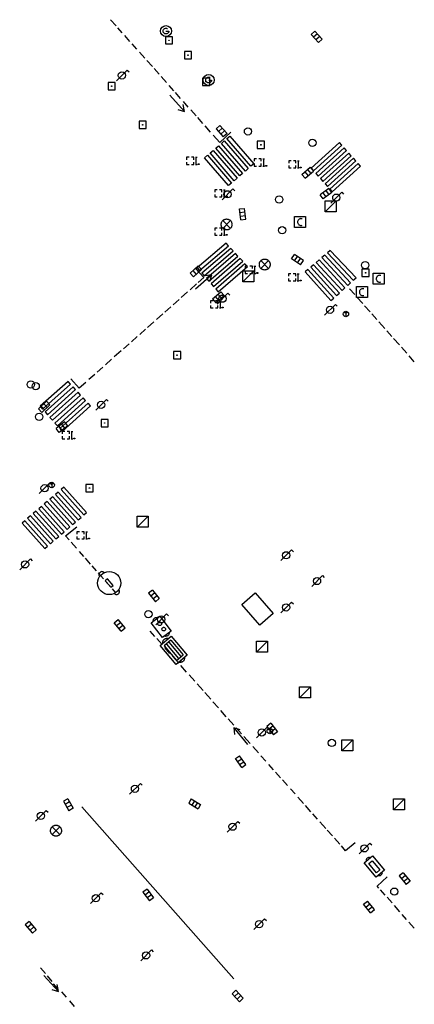
# Model space of a CAD drawing. Extents: x 704908 to 720853, y 4362597 to 4369964.
# Drawn here: x 716801 to 716855, y 4367573 to 4367709 of the extents above; entities that cross this region are included whole.
import ezdxf

# ---------------------------------------------------------------- set-up
doc = ezdxf.new("R2010")
doc.units = 0
doc.header["$MEASUREMENT"] = 0
doc.layers.get('0').update_dxf_attribs({"linetype": 'CONTINUOUS'})
for name, color, linetype in [('CONTENEDORES_RSU', 7, 'CONTINUOUS'), ('FAROLAS', 7, 'CONTINUOUS'), ('HORNACINA', 7, 'CONTINUOUS'), ('IMBORNAL', 5, 'CONTINUOUS'), ('MARCA_VIAL', 7, 'CONTINUOUS'), ('OPERADORA_DE_CABLE', 7, 'CONTINUOUS'), ('POZO_SANEAMIENTO', 7, 'CONTINUOUS'), ('REGISTRO_DE_AGUA_POTABLE', 5, 'CONTINUOUS'), ('REGISTRO_DE_GAS', 7, 'CONTINUOUS'), ('REGISTRO_DE_SEMAFOROS', 7, 'CONTINUOUS'), ('REGISTRO_ELECTRICO', 1, 'CONTINUOUS'), ('REGISTRO_INDETERMINADO', 1, 'CONTINUOUS'), ('REGISTRO_TELEFONIA', 6, 'CONTINUOUS'), ('REJA_DE_DESAGÜE', 7, 'CONTINUOUS'), ('SENTIDO_DE_CIRCULACIÓN', 7, 'CONTINUOUS'), ('SEÑALIZACIÓN_VERTICAL', 7, 'CONTINUOUS')]:
    doc.layers.add(name, color=color, linetype=linetype)

# ---------------------------------------------------------------- blocks, each defined once
blk = doc.blocks.new('484')
at = {"flags": 128}
blk.add_lwpolyline([(-0.37, -0.37), (0.37, 0.37), (0.5, 0.25)], dxfattribs=at)
blk.add_circle((0, 0), 0.25)
blk = doc.blocks.new('413')
blk.add_circle((0, 0), 0.25)
blk = doc.blocks.new('416')
at = {"layer": 'REGISTRO_DE_AGUA_POTABLE'}
blk.add_circle((0, 0), 0.25, dxfattribs=at)
blk = doc.blocks.new('417')
at = {"layer": 'REGISTRO_DE_GAS', "flags": 128}
blk.add_lwpolyline([(0, 0), (0.2, 0), (0.2, -0.03), (0.19, -0.07), (0.17, -0.1), (0.15, -0.13), (0.13, -0.15), (0.1, -0.17), (0.07, -0.19), (0.03, -0.2), (0, -0.2), (-0.03, -0.2), (-0.07, -0.19), (-0.1, -0.17), (-0.13, -0.15), (-0.15, -0.13), (-0.17, -0.1), (-0.19, -0.07), (-0.2, -0.03), (-0.2, 0), (-0.2, 0.03), (-0.19, 0.07), (-0.17, 0.1), (-0.15, 0.13), (-0.13, 0.15), (-0.1, 0.17), (-0.07, 0.19), (-0.03, 0.2), (0, 0.2), (0.03, 0.2), (0.07, 0.19), (0.1, 0.17)], dxfattribs=at)
blk.add_lwpolyline([(0, 0), (0.2, 0), (0.2, -0.03), (0.19, -0.07), (0.17, -0.1), (0.15, -0.13), (0.13, -0.15), (0.1, -0.17), (0.07, -0.19), (0.03, -0.2), (0, -0.2), (-0.03, -0.2), (-0.07, -0.19), (-0.1, -0.17), (-0.13, -0.15), (-0.15, -0.13), (-0.17, -0.1), (-0.19, -0.07), (-0.2, -0.03), (-0.2, 0), (-0.2, 0.03), (-0.19, 0.07), (-0.17, 0.1), (-0.15, 0.13), (-0.13, 0.15), (-0.1, 0.17), (-0.07, 0.19), (-0.03, 0.2), (0, 0.2), (0.03, 0.2), (0.07, 0.19), (0.1, 0.17)], dxfattribs=at)
at = {"layer": 'REGISTRO_DE_GAS'}
blk.add_circle((0, 0), 0.38, dxfattribs=at)
blk.add_circle((0, 0), 0.38, dxfattribs=at)
blk = doc.blocks.new('423')
at = {"layer": 'REGISTRO_ELECTRICO', "flags": 128}
for points in [[(0.38, 0), (0.37, -0.03), (0.37, -0.07), (0.36, -0.1), (0.35, -0.13), (0.34, -0.16), (0.33, -0.19), (0.31, -0.22), (0.29, -0.24), (0.27, -0.27), (0.24, -0.29), (0.22, -0.31), (0.19, -0.33), (0.16, -0.34), (0.13, -0.35), (0.1, -0.36), (0.07, -0.37), (0.03, -0.37), (0, -0.38), (-0.03, -0.37), (-0.07, -0.37), (-0.1, -0.36), (-0.13, -0.35), (-0.16, -0.34), (-0.19, -0.33), (-0.22, -0.31), (-0.24, -0.29), (-0.27, -0.27), (-0.29, -0.24), (-0.31, -0.22), (-0.33, -0.19), (-0.34, -0.16), (-0.35, -0.13), (-0.36, -0.1), (-0.37, -0.07), (-0.37, -0.03), (-0.38, 0), (-0.37, 0.03), (-0.37, 0.07), (-0.36, 0.1), (-0.35, 0.13), (-0.34, 0.16), (-0.33, 0.19), (-0.31, 0.22), (-0.29, 0.24), (-0.27, 0.27), (-0.24, 0.29), (-0.22, 0.31), (-0.19, 0.33), (-0.16, 0.34), (-0.13, 0.35), (-0.1, 0.36), (-0.07, 0.37), (-0.03, 0.37), (0, 0.38), (0.03, 0.37), (0.07, 0.37), (0.1, 0.36), (0.13, 0.35), (0.16, 0.34), (0.19, 0.33), (0.22, 0.31), (0.24, 0.29), (0.27, 0.27), (0.29, 0.24), (0.31, 0.22), (0.33, 0.19), (0.34, 0.16), (0.35, 0.13), (0.36, 0.1), (0.37, 0.07), (0.37, 0.03), (0.38, 0)], [(-0.27, -0.27), (0.27, 0.27)], [(-0.27, 0.27), (0.27, -0.27)]]:
    blk.add_lwpolyline(points, dxfattribs=at)
blk = doc.blocks.new('476')
at = {"layer": 'OPERADORA_DE_CABLE', "flags": 128}
for points in [[(-0.38, 0.38), (0.38, 0.38), (0.38, -0.38), (-0.38, -0.38), (-0.38, 0.38)], [(0.14, 0.22), (0.1, 0.23), (0.06, 0.24), (0.02, 0.23), (-0.02, 0.22), (-0.06, 0.2), (-0.09, 0.18), (-0.12, 0.15), (-0.14, 0.12), (-0.16, 0.08), (-0.17, 0.04), (-0.18, 0), (-0.17, -0.04), (-0.16, -0.08), (-0.14, -0.12), (-0.12, -0.15), (-0.09, -0.18), (-0.06, -0.2), (-0.02, -0.22), (0.02, -0.23), (0.06, -0.24), (0.1, -0.23), (0.14, -0.22)]]:
    blk.add_lwpolyline(points, dxfattribs=at)
blk = doc.blocks.new('411')
at = {"layer": 'REGISTRO_INDETERMINADO', "flags": 128}
for points in [[(-0.248, -0.252), (0.252, -0.252), (0.252, 0.248), (-0.248, 0.248), (-0.248, -0.252)], [(0.002, 0.018), (0.007, 0.018), (0.012, 0.018), (0.012, 0.013), (0.017, 0.013), (0.017, 0.008), (0.017, 0.003), (0.017, -0.002), (0.017, -0.007), (0.012, -0.012), (0.007, -0.017), (0.002, -0.017), (-0.003, -0.017), (-0.008, -0.017), (-0.008, -0.012), (-0.013, -0.012), (-0.013, -0.007), (-0.018, -0.007), (-0.018, 0.003), (-0.018, 0.008), (-0.013, 0.013), (-0.008, 0.018), (-0.003, 0.018), (0.002, 0.018)]]:
    blk.add_lwpolyline(points, dxfattribs=at)
blk = doc.blocks.new('408')
at = {"layer": 'SEÑALIZACIÓN_VERTICAL', "flags": 128}
for points in [[(-0.5, 0.25), (-0.67, 0.25), (-0.67, 0.08)], [(-0.17, 0.08), (-0.17, 0.25), (-0.34, 0.25)], [(-0.06, 0.25), (0.06, 0.25)], [(0, -0.25), (0, 0.25)], [(-0.67, -0.08), (-0.67, -0.25), (-0.5, -0.25)], [(-0.34, -0.25), (-0.17, -0.25), (-0.17, -0.08)], [(-0.06, -0.25), (0.06, -0.25)], [(0.13, -0.25), (0.13, -0.2), (0.2, -0.2), (0.2, -0.25), (0.13, -0.25)]]:
    blk.add_lwpolyline(points, dxfattribs=at)
blk = doc.blocks.new('419')
at = {"layer": 'REGISTRO_DE_SEMAFOROS', "flags": 128}
for points in [[(-0.38, -0.38), (0.38, 0.38)], [(-0.38, 0.38), (0.38, 0.38), (0.38, -0.38), (-0.38, -0.38), (-0.38, 0.38)]]:
    blk.add_lwpolyline(points, dxfattribs=at)
blk = doc.blocks.new('412')
at = {"layer": 'IMBORNAL'}
for p, q in [((-0.375, -0.25), (0.375, -0.25)), ((-0.375, -0.6), (0.375, -0.6)), ((0.375, -0.25), (0.375, -0.6))]:
    blk.add_line(p, q, dxfattribs=at)
at = {"layer": 'IMBORNAL', "flags": 128}
for points in [[(-0.375, -0.25), (-0.375, -0.6)], [(-0.125, -0.25), (-0.125, -0.6)], [(0.125, -0.25), (0.125, -0.6)]]:
    blk.add_lwpolyline(points, dxfattribs=at)
blk = doc.blocks.new('448')
at = {"color": 3, "flags": 128}
for points in [[(-0.85, 0), (0.85, 0), (0.85, -1), (-0.85, -1), (-0.85, 0)], [(-0.85, -0.75), (-0.87, -0.74), (-0.89, -0.72), (-0.91, -0.71), (-0.93, -0.69), (-0.94, -0.67), (-0.96, -0.65), (-0.97, -0.63), (-0.98, -0.61), (-0.99, -0.58), (-0.99, -0.56), (-1, -0.54), (-1, -0.51), (-1, -0.49), (-1, -0.46), (-0.99, -0.44), (-0.99, -0.42), (-0.98, -0.39), (-0.97, -0.37), (-0.96, -0.35), (-0.94, -0.33), (-0.93, -0.31), (-0.91, -0.29), (-0.89, -0.28), (-0.87, -0.26), (-0.85, -0.25)], [(-0.65, -0.2), (-0.65, -0.8), (0.65, -0.8), (0.65, -0.2)], [(-0.65, -0.2), (0.65, -0.2)], [(-0.65, -0.4), (0.65, -0.4)], [(-0.65, -0.6), (0.65, -0.6)], [(0.85, -0.25), (0.87, -0.26), (0.89, -0.28), (0.91, -0.29), (0.93, -0.31), (0.94, -0.33), (0.96, -0.35), (0.97, -0.37), (0.98, -0.39), (0.99, -0.42), (0.99, -0.44), (1, -0.46), (1, -0.49), (1, -0.51), (1, -0.54), (0.99, -0.56), (0.99, -0.58), (0.98, -0.61), (0.97, -0.63), (0.96, -0.65), (0.94, -0.67), (0.93, -0.69), (0.91, -0.71), (0.89, -0.72), (0.87, -0.74), (0.85, -0.75)], [(0.85, -0.75), (0.85, -0.5)], [(0.85, -0.75), (0.85, -0.5)]]:
    blk.add_lwpolyline(points, dxfattribs=at)
blk = doc.blocks.new('447')
at = {"color": 3, "flags": 128}
for points in [[(-0.77, -0.588), (-0.81, -0.598), (-0.84, -0.608), (-0.87, -0.618), (-0.9, -0.638), (-0.93, -0.668), (-0.95, -0.698), (-0.96, -0.728), (-0.97, -0.768), (-0.97, -0.798), (-0.97, -0.838), (-0.96, -0.868), (-0.95, -0.898), (-0.93, -0.928), (-0.9, -0.958), (-0.87, -0.978), (-0.84, -0.988), (-0.81, -0.998), (-0.77, -1.008)], [(0.77, -1.008), (0.81, -0.998), (0.84, -0.988), (0.87, -0.978), (0.9, -0.958), (0.93, -0.928), (0.95, -0.898), (0.96, -0.868), (0.97, -0.838), (0.97, -0.798), (0.97, -0.768), (0.96, -0.728), (0.95, -0.698), (0.93, -0.668), (0.9, -0.638), (0.87, -0.618), (0.84, -0.608), (0.81, -0.598), (0.77, -0.588)], [(-0.3, -0.898), (0.3, -0.898), (0.3, -0.698), (-0.3, -0.698), (-0.3, -0.898)]]:
    blk.add_lwpolyline(points, dxfattribs=at)
at = {"color": 3}
blk.add_circle((0, -0.798), 0.798, dxfattribs=at)
blk = doc.blocks.new('446')
at = {"color": 3, "flags": 128}
for points in [[(-0.64, 0), (0.64, 0), (0.64, -0.75), (-0.64, -0.75), (-0.64, 0)], [(-0.4, -0.53), (-0.4, -0.23), (0.43, -0.23), (0.43, -0.53)], [(0.43, -0.53), (-0.4, -0.53)]]:
    blk.add_lwpolyline(points, dxfattribs=at)
at = {"color": 3}
for centre, start, end in [((-0.557, -0.375), 114.03429, 245.96571), ((0.557, -0.375), 294.03429, 65.96571)]:
    blk.add_arc(centre, 0.203, start, end, dxfattribs=at)
blk = doc.blocks.new('PLASTICO')
at = {"color": 2, "linetype": 'CONTINUOUS', "flags": 128}
for points in [[(-0.64, -0.166), (-0.67, -0.156), (-0.7, -0.136), (-0.72, -0.106), (-0.74, -0.076), (-0.75, -0.046), (-0.76, -0.016), (-0.76, 0.014), (-0.76, 0.054), (-0.75, 0.084), (-0.74, 0.114), (-0.72, 0.144), (-0.7, 0.174), (-0.67, 0.194), (-0.64, 0.204)], [(-0.64, -0.356), (-0.64, 0.394), (0.64, 0.394), (0.64, -0.356), (-0.64, -0.356)], [(-0.11, 0.064), (-0.11, 0.034), (-0.12, 0.004), (-0.14, -0.016), (-0.17, -0.036), (-0.2, -0.056), (-0.23, -0.056), (-0.27, -0.056), (-0.3, -0.036), (-0.32, -0.016), (-0.34, 0.004), (-0.35, 0.034), (-0.36, 0.064), (-0.35, 0.104), (-0.34, 0.134), (-0.32, 0.154), (-0.3, 0.174), (-0.27, 0.194), (-0.23, 0.194), (-0.2, 0.194), (-0.17, 0.174), (-0.14, 0.154), (-0.12, 0.134), (-0.11, 0.104), (-0.11, 0.064)], [(0.36, 0.064), (0.35, 0.034), (0.34, 0.004), (0.32, -0.016), (0.3, -0.036), (0.27, -0.056), (0.23, -0.056), (0.2, -0.056), (0.17, -0.036), (0.14, -0.016), (0.12, 0.004), (0.11, 0.034), (0.11, 0.064), (0.11, 0.104), (0.12, 0.134), (0.14, 0.154), (0.17, 0.174), (0.2, 0.194), (0.23, 0.194), (0.27, 0.194), (0.3, 0.174), (0.32, 0.154), (0.34, 0.134), (0.35, 0.104), (0.36, 0.064)], [(0.64, 0.204), (0.67, 0.194), (0.7, 0.174), (0.72, 0.144), (0.74, 0.114), (0.75, 0.084), (0.76, 0.054), (0.76, 0.014), (0.76, -0.016), (0.75, -0.046), (0.74, -0.076), (0.72, -0.106), (0.7, -0.136), (0.67, -0.156), (0.64, -0.166)]]:
    blk.add_lwpolyline(points, dxfattribs=at)
blk = doc.blocks.new('418')
at = {"layer": 'REGISTRO_TELEFONIA', "flags": 128}
for points in [[(-0.2, 0.19), (0.2, 0.19)], [(0, 0.19), (0, 0), (0, -0.25)]]:
    blk.add_lwpolyline(points, dxfattribs=at)
at = {"layer": 'REGISTRO_TELEFONIA'}
blk.add_circle((0, 0), 0.38, dxfattribs=at)
blk = doc.blocks.new('426')
at = {"color": 0, "linetype": 'BYBLOCK', "flags": 128}
for points in [[(1.5, 0), (0, 0)], [(1.1, -0.25), (1.5, 0), (1.1, 0.25)]]:
    blk.add_lwpolyline(points, dxfattribs=at)

msp = doc.modelspace()

# ---------------------------------------------------------------- linework, layer by layer
at = {"layer": 'HORNACINA', "flags": 128}
msp.add_lwpolyline([(716833.68, 4367625.34), (716831.19, 4367628.18), (716833.03, 4367629.79), (716835.52, 4367626.95), (716833.68, 4367625.34)], dxfattribs=at)
at = {"layer": 'MARCA_VIAL'}
for p, q in [((716813.86, 4367708.03), (716813.1, 4367708.88)), ((716814.69, 4367707.09), (716814.1, 4367707.76)), ((716815.77, 4367705.89), (716815.05, 4367706.7)), ((716816.72, 4367704.82), (716816.06, 4367705.56)), ((716817.83, 4367703.57), (716817.1, 4367704.39)), ((716818.86, 4367702.41), (716818.1, 4367703.26)), ((716819.79, 4367701.37), (716819.11, 4367702.13)), ((716820.79, 4367700.24), (716820.07, 4367701.05)), ((716821.82, 4367699.08), (716821.16, 4367699.82)), ((716822.76, 4367698.02), (716822.04, 4367698.83)), ((716823.82, 4367696.83), (716823.16, 4367697.58)), ((716824.89, 4367695.63), (716824.15, 4367696.46)), ((716825.83, 4367694.57), (716825.11, 4367695.39)), ((716826.9, 4367693.37), (716826.13, 4367694.23)), ((716828.18, 4367691.93), (716827.27, 4367692.96)), ((716829.67, 4367693.35), (716828.18, 4367691.93)), ((716829.15, 4367692.48), (716829.54, 4367692.82)), ((716832.46, 4367688.65), (716829.15, 4367692.48)), ((716829.54, 4367692.82), (716832.85, 4367688.99)), ((716827.61, 4367691.16), (716828, 4367691.5)), ((716830.92, 4367687.33), (716827.61, 4367691.16)), ((716828, 4367691.5), (716831.31, 4367687.67)), ((716828.38, 4367691.82), (716828.77, 4367692.16)), ((716831.69, 4367687.99), (716828.38, 4367691.82)), ((716828.77, 4367692.16), (716832.08, 4367688.33)), ((716844.7, 4367691.92), (716840.78, 4367688.39)), ((716841.1, 4367688.02), (716845.02, 4367691.55)), ((716845.34, 4367691.2), (716841.42, 4367687.67)), ((716845.02, 4367691.55), (716844.7, 4367691.92)), ((716845.66, 4367690.83), (716845.34, 4367691.2)), ((716826.07, 4367689.84), (716826.46, 4367690.18)), ((716829.38, 4367686.01), (716826.07, 4367689.84)), ((716826.46, 4367690.18), (716829.77, 4367686.35)), ((716826.84, 4367690.5), (716827.23, 4367690.84)), ((716830.15, 4367686.67), (716826.84, 4367690.5)), ((716827.23, 4367690.84), (716830.54, 4367687.01)), ((716841.74, 4367687.3), (716845.66, 4367690.83)), ((716845.98, 4367690.48), (716842.06, 4367686.95)), ((716842.38, 4367686.58), (716846.3, 4367690.11)), ((716846.62, 4367689.76), (716842.7, 4367686.23)), ((716846.3, 4367690.11), (716845.98, 4367690.48)), ((716846.94, 4367689.39), (716846.62, 4367689.76)), ((716832.08, 4367688.33), (716831.69, 4367687.99)), ((716832.85, 4367688.99), (716832.46, 4367688.65)), ((716840.78, 4367688.39), (716841.1, 4367688.02)), ((716843.02, 4367685.86), (716846.94, 4367689.39)), ((716847.26, 4367689.04), (716843.34, 4367685.51)), ((716843.66, 4367685.14), (716847.58, 4367688.67)), ((716847.58, 4367688.67), (716847.26, 4367689.04)), ((716830.54, 4367687.01), (716830.15, 4367686.67)), ((716831.31, 4367687.67), (716830.92, 4367687.33)), ((716841.42, 4367687.67), (716841.74, 4367687.3)), ((716842.06, 4367686.95), (716842.38, 4367686.58)), ((716829.77, 4367686.35), (716829.38, 4367686.01)), ((716842.7, 4367686.23), (716843.02, 4367685.86)), ((716843.34, 4367685.51), (716843.66, 4367685.14)), ((716829.04, 4367678.04), (716825.03, 4367674.65)), ((716825.36, 4367674.28), (716829.37, 4367677.69)), ((716829.69, 4367677.33), (716825.68, 4367673.91)), ((716829.37, 4367677.69), (716829.04, 4367678.04)), ((716830.02, 4367676.98), (716829.69, 4367677.33)), ((716826.01, 4367673.54), (716830.02, 4367676.98)), ((716830.34, 4367676.62), (716826.33, 4367673.17)), ((716826.66, 4367672.8), (716830.67, 4367676.27)), ((716830.67, 4367676.27), (716830.34, 4367676.62)), ((716824.78, 4367674.61), (716825.98, 4367673.32)), ((716825.03, 4367674.65), (716825.36, 4367674.28)), ((716830.99, 4367675.91), (716826.98, 4367672.43)), ((716827.31, 4367672.06), (716831.32, 4367675.56)), ((716831.64, 4367675.2), (716827.63, 4367671.69)), ((716827.96, 4367671.32), (716831.97, 4367674.85)), ((716831.32, 4367675.56), (716830.99, 4367675.91)), ((716831.97, 4367674.85), (716831.64, 4367675.2)), ((716825.98, 4367673.32), (716825.19, 4367672.62)), ((716825.68, 4367673.91), (716826.01, 4367673.54)), ((716824.97, 4367672.43), (716824.06, 4367671.62)), ((716826.33, 4367673.17), (716826.66, 4367672.8)), ((716826.98, 4367672.43), (716827.31, 4367672.06)), ((716823.72, 4367671.32), (716822.83, 4367670.53)), ((716827.63, 4367671.69), (716827.96, 4367671.32)), ((716846.79, 4367670.95), (716846.06, 4367671.77)), ((716847.89, 4367669.71), (716847.08, 4367670.62)), ((716821.42, 4367669.28), (716820.57, 4367668.52)), ((716822.54, 4367670.27), (716821.72, 4367669.54)), ((716848.9, 4367668.57), (716848.14, 4367669.42)), ((716820.3, 4367668.29), (716819.42, 4367667.5)), ((716849.82, 4367667.53), (716849.13, 4367668.31)), ((716819.08, 4367667.2), (716818.2, 4367666.42)), ((716850.94, 4367666.26), (716850.11, 4367667.2)), ((716816.77, 4367665.15), (716815.98, 4367664.45)), ((716817.92, 4367666.17), (716817.11, 4367665.45)), ((716851.92, 4367665.15), (716851.21, 4367665.96)), ((716815.64, 4367664.14), (716814.88, 4367663.48)), ((716852.94, 4367664), (716852.15, 4367664.89)), ((716814.54, 4367663.17), (716813.61, 4367662.35)), ((716853.95, 4367662.86), (716853.23, 4367663.68)), ((716855, 4367661.67), (716854.28, 4367662.49)), ((716813.24, 4367662.02), (716812.4, 4367661.27)), ((716810.9, 4367659.94), (716810.1, 4367659.23)), ((716812.03, 4367660.94), (716811.26, 4367660.26)), ((716808.74, 4367658.02), (716807.61, 4367659.34)), ((716809.66, 4367658.84), (716808.74, 4367658.02)), ((716805.88, 4367643.71), (716805.49, 4367643.38)), ((716805.49, 4367643.38), (716808.63, 4367639.88)), ((716809.02, 4367640.21), (716805.88, 4367643.71)), ((716806.65, 4367644.37), (716806.26, 4367644.04)), ((716806.26, 4367644.04), (716809.4, 4367640.54)), ((716809.79, 4367640.87), (716806.65, 4367644.37)), ((716804.34, 4367642.39), (716803.95, 4367642.06)), ((716803.95, 4367642.06), (716807.09, 4367638.56)), ((716807.48, 4367638.89), (716804.34, 4367642.39)), ((716805.11, 4367643.05), (716804.72, 4367642.72)), ((716804.72, 4367642.72), (716807.86, 4367639.22)), ((716808.25, 4367639.55), (716805.11, 4367643.05)), ((716802.8, 4367641.07), (716802.41, 4367640.74)), ((716802.41, 4367640.74), (716805.55, 4367637.24)), ((716805.94, 4367637.57), (716802.8, 4367641.07)), ((716803.57, 4367641.73), (716803.18, 4367641.4)), ((716803.18, 4367641.4), (716806.32, 4367637.9)), ((716806.71, 4367638.23), (716803.57, 4367641.73)), ((716809.4, 4367640.54), (716809.79, 4367640.87)), ((716801.26, 4367639.75), (716800.87, 4367639.42)), ((716800.87, 4367639.42), (716804.01, 4367635.92)), ((716804.4, 4367636.25), (716801.26, 4367639.75)), ((716802.03, 4367640.41), (716801.64, 4367640.08)), ((716801.64, 4367640.08), (716804.78, 4367636.58)), ((716805.17, 4367636.91), (716802.03, 4367640.41)), ((716807.86, 4367639.22), (716808.25, 4367639.55)), ((716808.63, 4367639.88), (716809.02, 4367640.21)), ((716806.32, 4367637.9), (716806.71, 4367638.23)), ((716806.88, 4367637.67), (716808.42, 4367638.92)), ((716807.09, 4367638.56), (716807.48, 4367638.89)), ((716804.78, 4367636.58), (716805.17, 4367636.91)), ((716805.55, 4367637.24), (716805.94, 4367637.57)), ((716807.36, 4367637.12), (716806.88, 4367637.67)), ((716808.4, 4367635.95), (716807.66, 4367636.78)), ((716804.01, 4367635.92), (716804.4, 4367636.25)), ((716809.39, 4367634.83), (716808.79, 4367635.5)), ((716810.32, 4367633.77), (716809.62, 4367634.57)), ((716811.17, 4367632.82), (716810.55, 4367633.51)), ((716812.12, 4367631.74), (716811.38, 4367632.57)), ((716813.02, 4367630.71), (716812.36, 4367631.47)), ((716813.84, 4367629.79), (716813.34, 4367630.36)), ((716819.22, 4367623.78), (716818.57, 4367624.51)), ((716820.22, 4367622.65), (716819.48, 4367623.48)), ((716821.29, 4367621.44), (716820.58, 4367622.24)), ((716822.51, 4367620.08), (716821.64, 4367621.05)), ((716823.59, 4367618.86), (716822.78, 4367619.77)), ((716824.7, 4367617.61), (716823.94, 4367618.47)), ((716825.85, 4367616.32), (716825.04, 4367617.23)), ((716826.91, 4367615.12), (716826.09, 4367616.05)), ((716827.98, 4367613.91), (716827.22, 4367614.77)), ((716829.06, 4367612.7), (716828.31, 4367613.55)), ((716830.08, 4367611.56), (716829.32, 4367612.41)), ((716831.17, 4367610.33), (716830.42, 4367611.17)), ((716832.35, 4367609), (716831.49, 4367609.97)), ((716833.5, 4367607.71), (716832.72, 4367608.58)), ((716834.53, 4367606.56), (716833.84, 4367607.32)), ((716835.58, 4367605.37), (716834.93, 4367606.11)), ((716836.55, 4367604.29), (716835.87, 4367605.05)), ((716837.51, 4367603.22), (716836.8, 4367604.01)), ((716838.55, 4367602.05), (716837.91, 4367602.76)), ((716839.72, 4367600.73), (716838.94, 4367601.61)), ((716840.74, 4367599.59), (716839.98, 4367600.44)), ((716841.66, 4367598.55), (716841, 4367599.3)), ((716842.79, 4367597.29), (716841.97, 4367598.21)), ((716843.71, 4367596.26), (716843, 4367597.05)), ((716844.72, 4367595.12), (716844.01, 4367595.93)), ((716845.53, 4367594.22), (716844.94, 4367594.88)), ((716846.85, 4367595.3), (716845.53, 4367594.22)), ((716850.98, 4367588.08), (716850.33, 4367588.82)), ((716851.93, 4367587.01), (716851.24, 4367587.79)), ((716853.02, 4367585.77), (716852.25, 4367586.64)), ((716853.92, 4367584.74), (716853.32, 4367585.42)), ((716854.97, 4367583.55), (716854.26, 4367584.35)), ((716804.09, 4367577.29), (716803.44, 4367578.04)), ((716805.03, 4367576.17), (716804.38, 4367576.93)), ((716805.88, 4367575.11), (716805.23, 4367575.87)), ((716807, 4367573.99), (716806.35, 4367574.74)), ((716808.13, 4367572.74), (716807.47, 4367573.49))]:
    msp.add_line(p, q, dxfattribs=at)
at = {"layer": 'MARCA_VIAL', "flags": 128}
for points in [[(716842.64, 4367676.39), (716842.25, 4367676.06), (716845.81, 4367672.22), (716846.2, 4367672.57), (716842.64, 4367676.39)], [(716843.41, 4367677.05), (716843.02, 4367676.72), (716846.58, 4367672.92), (716846.97, 4367673.27), (716843.41, 4367677.05)], [(716841.1, 4367675.07), (716840.71, 4367674.74), (716844.27, 4367670.82), (716844.66, 4367671.17), (716841.1, 4367675.07)], [(716841.87, 4367675.73), (716841.48, 4367675.4), (716845.04, 4367671.52), (716845.43, 4367671.87), (716841.87, 4367675.73)], [(716840.33, 4367674.41), (716839.94, 4367674.08), (716843.5, 4367670.12), (716843.89, 4367670.47), (716840.33, 4367674.41)], [(716803.37, 4367655.54), (716803.71, 4367655.15), (716807.56, 4367658.59), (716807.22, 4367658.97), (716803.37, 4367655.54)], [(716804.05, 4367654.77), (716804.39, 4367654.38), (716808.25, 4367657.84), (716807.91, 4367658.22), (716804.05, 4367654.77)], [(716804.73, 4367654), (716805.07, 4367653.61), (716808.94, 4367657.09), (716808.6, 4367657.47), (716804.73, 4367654)], [(716805.41, 4367653.23), (716805.75, 4367652.84), (716809.63, 4367656.34), (716809.29, 4367656.72), (716805.41, 4367653.23)], [(716806.09, 4367652.46), (716806.43, 4367652.07), (716810.32, 4367655.59), (716809.98, 4367655.97), (716806.09, 4367652.46)], [(716850.13, 4367589.05), (716849.88, 4367589.33), (716851.24, 4367590.59)]]:
    msp.add_lwpolyline(points, dxfattribs=at)
at = {"layer": 'REJA_DE_DESAGÜE'}
msp.add_line((716809.11, 4367600.28), (716830.1, 4367576.53), dxfattribs=at)

# ---------------------------------------------------------------- block references
at = {"layer": 'CONTENEDORES_RSU', "color": 3, "yscale": 2}
for name, p, xscale, zscale, rotation in [('447', (716814.11, 4367632.19), 2.00000000028588, 2.00000000014294, 310.7999999943393), ('446', (716850.04, 4367592.52), 1.999999999975618, 1.999999999987809, 310.2899999992748)]:
    msp.add_blockref(name, p, dxfattribs=dict(at, xscale=xscale, zscale=zscale, rotation=rotation))
at = {"layer": 'CONTENEDORES_RSU', "color": 7, "yscale": 2}
for name, p, xscale, zscale, rotation in [('PLASTICO', (716820.04, 4367625.08), 2.000000000305871, 2.000000000152935, 306.8699999946279), ('448', (716822.56, 4367622.51), 2.000000000050065, 2.000000000025032, 310.1300000004744)]:
    msp.add_blockref(name, p, dxfattribs=dict(at, xscale=xscale, zscale=zscale, rotation=rotation))
at = {"layer": 'FAROLAS', "color": 7, "xscale": 2, "yscale": 2, "zscale": 2}
for p in [(716814.66, 4367701.2), (716814.66, 4367701.2), (716829.23, 4367684.79), (716829.23, 4367684.79), (716844.24, 4367684.33), (716844.24, 4367684.33), (716828.53, 4367670.39), (716828.53, 4367670.39), (716843.37, 4367668.86), (716843.37, 4367668.86), (716811.78, 4367655.73), (716811.78, 4367655.73), (716803.99, 4367644.23), (716803.99, 4367644.23), (716837.32, 4367634.98), (716837.32, 4367634.98), (716801.29, 4367633.73), (716801.29, 4367633.73), (716841.58, 4367631.43), (716841.58, 4367631.43), (716837.31, 4367627.79), (716837.31, 4367627.79), (716820.07, 4367626.14), (716820.07, 4367626.14), (716833.97, 4367610.54), (716833.97, 4367610.54), (716816.46, 4367602.77), (716816.46, 4367602.77), (716803.46, 4367599.02), (716803.46, 4367599.02), (716829.93, 4367597.53), (716829.93, 4367597.53), (716848.12, 4367594.54), (716848.12, 4367594.54), (716811.05, 4367587.66), (716811.05, 4367587.66), (716833.6, 4367584.08), (716833.6, 4367584.08), (716817.99, 4367579.78), (716817.99, 4367579.78)]:
    msp.add_blockref('484', p, dxfattribs=at)
at = {"layer": 'IMBORNAL', "color": 5, "yscale": 2}
for p, xscale, zscale, rotation in [((716842.16, 4367707.1), 2.00000000023225, 2.000000000116125, 311.9799999958272), ((716829.04, 4367694.07), 2.000000000013865, 2.000000000006933, 311.5699999992823), ((716839.74, 4367688.41), 1.999999999797372, 1.999999999898686, 41.01999999434779), ((716843.34, 4367684.19), 2.00000000012928, 2.00000000006464, 216.7000000051084), ((716830.47, 4367681.96), 2.000000000426363, 2.000000000213181, 96.99999999769247), ((716838.41, 4367675.07), 1.99999999990539, 1.999999999952695, 146.3000000023134), ((716824.29, 4367674.8), 2.000000000275626, 2.000000000137813, 41.46000001062389), ((716827.39, 4367671.22), 2.000000000275626, 2.000000000137813, 41.46000001062389), ((716803.34, 4367656.09), 1.999999999961478, 1.999999999980739, 43.44999999687815), ((716806.9, 4367651.99), 1.999999999982192, 1.999999999991096, 218.0999999972086), ((716819.74, 4367629.91), 1.999999999851551, 1.999999999925776, 308.6500000046601), ((716813.7, 4367624.77), 2.000000000019948, 2.000000000009974, 129.4700000004019), ((716836.04, 4367611.52), 1.999999999808372, 1.999999999904186, 308.3300000038776), ((716830.35, 4367606.02), 2.000000000189113, 2.000000000094557, 124.989999997413), ((716807.99, 4367600.98), 2.000000000313966, 2.000000000156983, 299.3499999955459), ((716825.13, 4367601.41), 2.000000000163412, 2.000000000081706, 329.4699999915172), ((716854.33, 4367590.91), 1.999999999851551, 1.999999999925776, 308.6500000046601), ((716818.97, 4367588.62), 2.000000000109578, 2.000000000054789, 306.6699999988656), ((716848.08, 4367585.94), 2.000000000245926, 2.000000000122963, 128.3999999939336), ((716802.71, 4367584.21), 2.000000000216874, 2.000000000108437, 311.2799999947127), ((716831.26, 4367574.74), 2.000000000196025, 2.000000000098012, 312.3499999947669)]:
    msp.add_blockref('412', p, dxfattribs=dict(at, xscale=xscale, zscale=zscale, rotation=rotation))
at = {"layer": 'OPERADORA_DE_CABLE', "color": 7, "xscale": 2, "yscale": 2, "zscale": 2}
for p in [(716839.24, 4367680.96), (716839.24, 4367680.96), (716850.09, 4367673.13), (716850.09, 4367673.13), (716847.78, 4367671.29), (716847.78, 4367671.29)]:
    msp.add_blockref('476', p, dxfattribs=at)
at = {"layer": 'POZO_SANEAMIENTO', "color": 7, "xscale": 2, "yscale": 2, "zscale": 2}
for p in [(716836.36, 4367684.08), (716836.36, 4367684.08), (716836.76, 4367679.83), (716836.76, 4367679.83), (716818.31, 4367626.86), (716818.31, 4367626.86), (716843.63, 4367609.09), (716843.63, 4367609.09), (716852.24, 4367588.57), (716852.24, 4367588.57)]:
    msp.add_blockref('413', p, dxfattribs=at)
at = {"layer": 'REGISTRO_DE_AGUA_POTABLE', "color": 5, "xscale": 2, "yscale": 2, "zscale": 2}
for p in [(716832.05, 4367693.47), (716832.05, 4367693.47), (716840.94, 4367691.89), (716840.94, 4367691.89), (716848.22, 4367675.02), (716848.22, 4367675.02), (716802.09, 4367658.55), (716802.09, 4367658.55), (716802.76, 4367658.32), (716802.76, 4367658.32), (716803.24, 4367654.08), (716803.24, 4367654.08)]:
    msp.add_blockref('416', p, dxfattribs=at)
at = {"layer": 'REGISTRO_DE_GAS', "color": 7, "xscale": 2, "yscale": 2, "zscale": 2}
for p in [(716820.73, 4367707.31), (716820.73, 4367707.31), (716826.63, 4367700.56), (716826.63, 4367700.56)]:
    msp.add_blockref('417', p, dxfattribs=at)
at = {"layer": 'REGISTRO_DE_SEMAFOROS', "color": 7, "xscale": 2, "yscale": 2, "zscale": 2}
for p in [(716843.47, 4367683.11), (716832.11, 4367673.46), (716817.51, 4367639.62), (716817.51, 4367639.62), (716834, 4367622.36), (716834, 4367622.36), (716839.91, 4367616.05), (716839.91, 4367616.05), (716845.74, 4367608.76), (716845.74, 4367608.76), (716852.87, 4367600.61), (716852.87, 4367600.61)]:
    msp.add_blockref('419', p, dxfattribs=at)
at = {"layer": 'REGISTRO_ELECTRICO', "color": 1, "xscale": 2, "yscale": 2, "zscale": 2}
for p in [(716829.1, 4367680.63), (716829.1, 4367680.63), (716834.36, 4367675.1), (716834.36, 4367675.1), (716805.56, 4367596.98), (716805.56, 4367596.98)]:
    msp.add_blockref('423', p, dxfattribs=at)
at = {"layer": 'REGISTRO_INDETERMINADO', "color": 1, "xscale": 2, "yscale": 2, "zscale": 2}
for p in [(716821.15, 4367706.04), (716821.15, 4367706.04), (716823.77, 4367703.99), (716823.77, 4367703.99), (716826.29, 4367700.32), (716826.29, 4367700.32), (716813.24, 4367699.72), (716813.24, 4367699.72), (716817.52, 4367694.38), (716817.52, 4367694.38), (716833.83, 4367691.61), (716833.83, 4367691.61), (716848.28, 4367673.96), (716822.26, 4367662.59), (716822.26, 4367662.59), (716812.27, 4367653.23), (716812.27, 4367653.23), (716810.18, 4367644.25)]:
    msp.add_blockref('411', p, dxfattribs=at)
at = {"layer": 'REGISTRO_TELEFONIA', "color": 6}
for p in [(716845.56, 4367668.27), (716804.97, 4367644.68), (716835.07, 4367610.73)]:
    msp.add_blockref('418', p, dxfattribs=at)
at = {"layer": 'SENTIDO_DE_CIRCULACIÓN', "yscale": 2}
for p, xscale, zscale, rotation in [((716821.29, 4367698.48), 2.000000000054557, 2.000000000027278, 311.4599999984183), ((716824.8, 4367671.72), 1.999999999768972, 1.999999999884486, 41.17999999173326), ((716831.99, 4367608.87), 1.999999999829835, 1.999999999914917, 129.5000000033118), ((716803.87, 4367577.01), 2.000000000042819, 2.000000000021409, 312.9100000001143)]:
    msp.add_blockref('426', p, dxfattribs=dict(at, xscale=xscale, zscale=zscale, rotation=rotation))
at = {"layer": 'SEÑALIZACIÓN_VERTICAL', "color": 7, "xscale": 2, "yscale": 2, "zscale": 2}
for p in [(716824.92, 4367689.4), (716824.92, 4367689.4), (716834.23, 4367689.18), (716834.23, 4367689.18), (716839.01, 4367688.93), (716839.01, 4367688.93), (716828.8, 4367684.93), (716828.8, 4367684.93), (716828.8, 4367679.63), (716828.8, 4367679.63), (716833, 4367674.38), (716838.98, 4367673.33), (716838.98, 4367673.33), (716828.24, 4367669.61), (716807.76, 4367651.56), (716809.79, 4367637.74)]:
    msp.add_blockref('408', p, dxfattribs=at)

doc.saveas('drawing.dxf')
